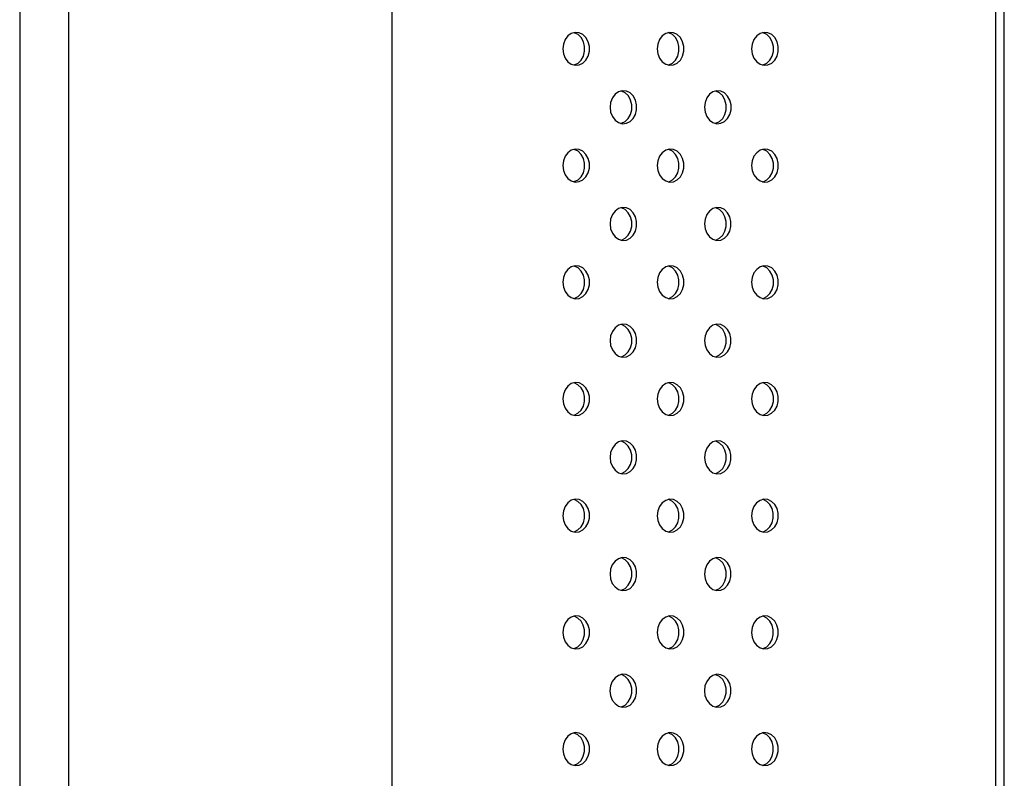
# Model space of a CAD drawing. Units: inches. Extents: x 20285.5 to 20303.1, y 6490.2 to 6502.3.
# Drawn here: x 20299 to 20299.3, y 6496.1 to 6496.3 of the extents above; entities that cross this region are included whole.
import ezdxf

# ---------------------------------------------------------------- set-up
doc = ezdxf.new("R2010")
doc.units = ezdxf.units.IN
doc.header["$MEASUREMENT"] = 0
doc.layers.get('0').update_dxf_attribs({"true_color": 0xc2ced6})

msp = doc.modelspace()

# ---------------------------------------------------------------- linework, layer by layer
at = {"color": 7, "linetype": 'Continuous', "lineweight": 25}
for p, q in [((20299.04085761404, 6496.464986765042), (20299.04077386458, 6495.444986771299)), ((20299.05261331893, 6496.464984597073), (20299.05252956947, 6495.444984603329)), ((20299.13100421808, 6495.444982398114), (20299.13108796754, 6496.464982391861)), ((20299.27933853914, 6495.444980256771), (20299.2794222886, 6496.464980250514)), ((20299.27727762959, 6495.446980125302), (20299.27736105062, 6496.462980119069))]:
    msp.add_line(p, q, dxfattribs=at)
at = {"color": 7, "linetype": 'Continuous', "lineweight": 25, "flags": 128}
for points in [[(20299.17242199406, 6496.290704571378), (20299.17256566667, 6496.289525546645), (20299.17298411219, 6496.288451275357), (20299.17364014987, 6496.287577211229), (20299.17447548792, 6496.286981018691), (20299.17541590286, 6496.286715672073), (20299.17637783472, 6496.286804748581), (20299.1772758116, 6496.287240333377), (20299.17803004434, 6496.287983722845), (20299.17857351605, 6496.288968863564), (20299.17885793687, 6496.290108221458), (20299.17885803477, 6496.291300559582), (20299.17857380105, 6496.292439933453), (20299.17803049112, 6496.293425104714), (20299.17727638046, 6496.294168536564), (20299.17637847511, 6496.29460417183), (20299.17541655789, 6496.294693302401), (20299.17447609937, 6496.294428008636), (20299.17364066343, 6496.293831863049), (20299.17298448221, 6496.292957835793), (20299.17256586028, 6496.291883588028), (20299.17242199406, 6496.290704571378)], [(20299.17506955139, 6496.286771125297), (20299.17520226422, 6496.286804965375), (20299.17610024111, 6496.287240550175), (20299.17685447386, 6496.287983939643), (20299.17739794556, 6496.288969080359), (20299.17768236638, 6496.290108438256), (20299.17768246428, 6496.291300776376), (20299.17739823056, 6496.292440150251), (20299.17685492063, 6496.293425321512), (20299.17610080997, 6496.294168753362), (20299.17520290461, 6496.294604388628), (20299.17507100219, 6496.294638052381)], [(20299.19530445021, 6496.290703928358), (20299.19544812283, 6496.289524903628), (20299.19586656834, 6496.288450632337), (20299.19652260603, 6496.287576568209), (20299.19735794408, 6496.286980375671), (20299.19829835902, 6496.286715029053), (20299.19926029087, 6496.286804105561), (20299.20015826776, 6496.287239690357), (20299.2009125005, 6496.287983079825), (20299.2014559722, 6496.288968220544), (20299.20174039303, 6496.290107578438), (20299.20174049092, 6496.291299916562), (20299.2014562572, 6496.292439290437), (20299.20091294728, 6496.293424461694), (20299.20015883662, 6496.294167893548), (20299.19926093126, 6496.29460352881), (20299.19829901405, 6496.294692659381), (20299.19735855553, 6496.294427365616), (20299.19652311959, 6496.293831220029), (20299.19586693836, 6496.292957192776), (20299.19544831644, 6496.291882945008), (20299.19530445021, 6496.290703928358)], [(20299.19795200755, 6496.28677048228), (20299.19808472038, 6496.286804322359), (20299.19898269727, 6496.287239907155), (20299.19973693001, 6496.287983296623), (20299.20028040172, 6496.288968437339), (20299.20056482253, 6496.290107795236), (20299.20056492044, 6496.291300133356), (20299.20028068672, 6496.292439507231), (20299.19973737679, 6496.293424678492), (20299.19898326613, 6496.294168110342), (20299.19808536077, 6496.294603745608), (20299.19795345836, 6496.294637409357)], [(20299.21818690637, 6496.290703285338), (20299.21833057898, 6496.289524260608), (20299.2187490245, 6496.288449989317), (20299.21940506219, 6496.287575925189), (20299.22024040024, 6496.286979732651), (20299.22118081518, 6496.286714386033), (20299.22214274703, 6496.286803462541), (20299.22304072392, 6496.28723904734), (20299.22379495666, 6496.287982436805), (20299.22433842836, 6496.288967577524), (20299.22462284918, 6496.290106935417), (20299.22462294708, 6496.291299273542), (20299.22433871336, 6496.292438647417), (20299.22379540344, 6496.293423818674), (20299.22304129277, 6496.294167250528), (20299.22214338742, 6496.29460288579), (20299.2211814702, 6496.294692016361), (20299.22024101169, 6496.294426722596), (20299.21940557575, 6496.293830577009), (20299.21874939452, 6496.292956549756), (20299.2183307726, 6496.291882301988), (20299.21818690637, 6496.290703285338)], [(20299.22083446371, 6496.28676983926), (20299.22096717654, 6496.286803679339), (20299.22186515343, 6496.287239264135), (20299.22261938617, 6496.287982653603), (20299.22316285787, 6496.288967794322), (20299.22344727869, 6496.290107152216), (20299.2234473766, 6496.291299490336), (20299.22316314288, 6496.292438864211), (20299.22261983295, 6496.293424035472), (20299.22186572229, 6496.294167467322), (20299.22096781693, 6496.294603102588), (20299.22083591452, 6496.294636766341)], [(20299.18386206096, 6496.276562114332), (20299.18400573358, 6496.275383089598), (20299.18442417909, 6496.274308818311), (20299.18508021678, 6496.273434754179), (20299.18591555483, 6496.272838561645), (20299.18685596977, 6496.272573215027), (20299.18781790162, 6496.272662291534), (20299.18871587851, 6496.27309787633), (20299.18947011125, 6496.273841265798), (20299.19001358295, 6496.274826406518), (20299.19029800377, 6496.275965764411), (20299.19029810167, 6496.277158102532), (20299.19001386795, 6496.278297476407), (20299.18947055803, 6496.279282647667), (20299.18871644737, 6496.280026079517), (20299.18781854201, 6496.280461714783), (20299.18685662479, 6496.280550845355), (20299.18591616628, 6496.280285551589), (20299.18508073034, 6496.279689406003), (20299.18442454911, 6496.278815378746), (20299.18400592719, 6496.277741130982), (20299.18386206096, 6496.276562114332)], [(20299.18650961831, 6496.272628668254), (20299.18664233113, 6496.272662508329), (20299.18754030802, 6496.273098093128), (20299.18829454076, 6496.273841482596), (20299.18883801247, 6496.274826623312), (20299.18912243329, 6496.275965981209), (20299.18912253118, 6496.27715831933), (20299.18883829746, 6496.278297693205), (20299.18829498754, 6496.279282864461), (20299.18754087688, 6496.280026296316), (20299.18664297152, 6496.280461931581), (20299.18651106912, 6496.280495595331)], [(20299.20674451712, 6496.276561471312), (20299.20688818973, 6496.275382446582), (20299.20730663525, 6496.274308175291), (20299.20796267294, 6496.273434111163), (20299.20879801099, 6496.272837918625), (20299.20973842593, 6496.272572572007), (20299.21070035778, 6496.272661648514), (20299.21159833467, 6496.27309723331), (20299.21235256741, 6496.273840622778), (20299.21289603911, 6496.274825763498), (20299.21318045993, 6496.275965121391), (20299.21318055783, 6496.277157459515), (20299.21289632411, 6496.278296833387), (20299.21235301419, 6496.279282004647), (20299.21159890352, 6496.280025436501), (20299.21070099817, 6496.280461071763), (20299.20973908095, 6496.280550202335), (20299.20879862244, 6496.280284908569), (20299.20796318649, 6496.279688762983), (20299.20730700527, 6496.278814735726), (20299.20688838335, 6496.277740487962), (20299.20674451712, 6496.276561471312)], [(20299.20939207446, 6496.272628025234), (20299.20952478729, 6496.272661865309), (20299.21042276418, 6496.273097450108), (20299.21117699692, 6496.273840839576), (20299.21172046862, 6496.274825980292), (20299.21200488944, 6496.275965338189), (20299.21200498734, 6496.27715767631), (20299.21172075362, 6496.278297050185), (20299.2111774437, 6496.279282221445), (20299.21042333304, 6496.280025653296), (20299.20952542768, 6496.280461288561), (20299.20939352527, 6496.280494952311)], [(20299.17241967171, 6496.262420300302), (20299.17256334432, 6496.261241275572), (20299.17298178984, 6496.260167004284), (20299.17363782753, 6496.259292940153), (20299.17447316557, 6496.258696747618), (20299.17541358052, 6496.258431400996), (20299.17637551237, 6496.258520477508), (20299.17727348926, 6496.258956062304), (20299.178027722, 6496.259699451772), (20299.1785711937, 6496.260684592491), (20299.17885561452, 6496.261823950384), (20299.17885571242, 6496.263016288505), (20299.1785714787, 6496.26415566238), (20299.17802816878, 6496.265140833641), (20299.17727405811, 6496.265884265491), (20299.17637615276, 6496.266319900757), (20299.17541423554, 6496.266409031325), (20299.17447377703, 6496.266143737559), (20299.17363834109, 6496.265547591976), (20299.17298215986, 6496.264673564719), (20299.17256353794, 6496.263599316952), (20299.17241967171, 6496.262420300302)], [(20299.17506722903, 6496.25848685422), (20299.17519994188, 6496.258520694302), (20299.17609791877, 6496.258956279102), (20299.17685215151, 6496.259699668566), (20299.17739562321, 6496.260684809286), (20299.17768004403, 6496.261824167183), (20299.17768014193, 6496.263016505303), (20299.17739590821, 6496.264155879178), (20299.17685259829, 6496.265141050435), (20299.17609848763, 6496.265884482289), (20299.17520058227, 6496.266320117551), (20299.17506867984, 6496.266353781308)], [(20299.19530212787, 6496.262419657281), (20299.19544580048, 6496.261240632552), (20299.195864246, 6496.260166361264), (20299.19652028369, 6496.259292297133), (20299.19735562173, 6496.258696104598), (20299.19829603668, 6496.258430757976), (20299.19925796853, 6496.258519834488), (20299.20015594541, 6496.258955419284), (20299.20091017816, 6496.259698808752), (20299.20145364986, 6496.260683949471), (20299.20173807068, 6496.261823307364), (20299.20173816858, 6496.263015645485), (20299.20145393486, 6496.26415501936), (20299.20091062494, 6496.265140190621), (20299.20015651427, 6496.265883622471), (20299.19925860892, 6496.266319257737), (20299.1982966917, 6496.266408388308), (20299.19735623319, 6496.266143094543), (20299.19652079724, 6496.265546948956), (20299.19586461602, 6496.264672921699), (20299.19544599409, 6496.263598673935), (20299.19530212787, 6496.262419657281)], [(20299.19794968521, 6496.258486211207), (20299.19808239804, 6496.258520051282), (20299.19898037493, 6496.258955636082), (20299.19973460767, 6496.259699025546), (20299.20027807937, 6496.260684166265), (20299.20056250019, 6496.261823524163), (20299.20056259809, 6496.263015862283), (20299.20027836437, 6496.264155236158), (20299.19973505444, 6496.265140407415), (20299.19898094378, 6496.265883839269), (20299.19808303843, 6496.266319474535), (20299.19795113602, 6496.266353138284)], [(20299.21818458403, 6496.262419014265), (20299.21832825664, 6496.261239989532), (20299.21874670215, 6496.260165718244), (20299.21940273985, 6496.259291654116), (20299.22023807789, 6496.258695461578), (20299.22117849284, 6496.25843011496), (20299.22214042468, 6496.258519191468), (20299.22303840157, 6496.258954776264), (20299.22379263432, 6496.259698165732), (20299.22433610602, 6496.260683306451), (20299.22462052684, 6496.261822664344), (20299.22462062474, 6496.263015002465), (20299.22433639102, 6496.26415437634), (20299.22379308109, 6496.2651395476), (20299.22303897043, 6496.265882979451), (20299.22214106507, 6496.266318614717), (20299.22117914786, 6496.266407745288), (20299.22023868934, 6496.266142451523), (20299.2194032534, 6496.265546305936), (20299.21874707218, 6496.264672278679), (20299.21832845025, 6496.263598030915), (20299.21818458403, 6496.262419014265)], [(20299.22083214137, 6496.258485568187), (20299.2209648542, 6496.258519408262), (20299.22186283108, 6496.258954993062), (20299.22261706382, 6496.25969838253), (20299.22316053553, 6496.260683523245), (20299.22344495635, 6496.261822881143), (20299.22344505425, 6496.263015219263), (20299.22316082053, 6496.264154593138), (20299.2226175106, 6496.265139764399), (20299.22186339994, 6496.265883196249), (20299.22096549459, 6496.266318831515), (20299.22083359218, 6496.266352495264)], [(20299.18385973862, 6496.248277843255), (20299.18400341123, 6496.247098818525), (20299.18442185675, 6496.246024547238), (20299.18507789444, 6496.245150483106), (20299.18591323248, 6496.244554290572), (20299.18685364742, 6496.24428894395), (20299.18781557928, 6496.244378020458), (20299.18871355616, 6496.244813605257), (20299.1894677889, 6496.245556994725), (20299.19001126061, 6496.246542135441), (20299.19029568143, 6496.247681493338), (20299.19029577933, 6496.248873831459), (20299.19001154561, 6496.250013205334), (20299.18946823568, 6496.250998376594), (20299.18871412502, 6496.251741808444), (20299.18781621967, 6496.25217744371), (20299.18685430245, 6496.252266574278), (20299.18591384394, 6496.252001280513), (20299.18507840799, 6496.25140513493), (20299.18442222676, 6496.250531107673), (20299.18400360484, 6496.249456859905), (20299.18385973862, 6496.248277843255)], [(20299.18650729596, 6496.244344397177), (20299.18664000879, 6496.244378237256), (20299.18753798568, 6496.244813822055), (20299.18829221842, 6496.24555721152), (20299.18883569012, 6496.246542352239), (20299.18912011094, 6496.247681710132), (20299.18912020884, 6496.248874048257), (20299.18883597512, 6496.250013422132), (20299.18829266519, 6496.250998593388), (20299.18753855453, 6496.251742025242), (20299.18664064918, 6496.252177660504), (20299.18650874676, 6496.252211324258)], [(20299.20674219478, 6496.248277200235), (20299.20688586739, 6496.247098175505), (20299.2073043129, 6496.246023904218), (20299.2079603506, 6496.245149840086), (20299.20879568864, 6496.244553647552), (20299.20973610358, 6496.24428830093), (20299.21069803543, 6496.244377377441), (20299.21159601232, 6496.244812962237), (20299.21235024506, 6496.245556351705), (20299.21289371677, 6496.246541492425), (20299.21317813759, 6496.247680850318), (20299.21317823549, 6496.248873188439), (20299.21289400177, 6496.250012562314), (20299.21235069184, 6496.250997733574), (20299.21159658118, 6496.251741165424), (20299.21069867582, 6496.25217680069), (20299.20973675861, 6496.252265931258), (20299.20879630009, 6496.252000637496), (20299.20796086415, 6496.25140449191), (20299.20730468292, 6496.250530464653), (20299.206886061, 6496.249456216889), (20299.20674219478, 6496.248277200235)], [(20299.20938975211, 6496.244343754157), (20299.20952246495, 6496.244377594236), (20299.21042044183, 6496.244813179035), (20299.21117467458, 6496.2455565685), (20299.21171814628, 6496.246541709219), (20299.2120025671, 6496.247681067116), (20299.212002665, 6496.248873405237), (20299.21171843128, 6496.250012779112), (20299.21117512135, 6496.250997950368), (20299.21042101069, 6496.251741382222), (20299.20952310534, 6496.252177017484), (20299.20939120292, 6496.252210681238)], [(20299.17241734936, 6496.234136029228), (20299.17256102198, 6496.232957004499), (20299.17297946749, 6496.231882733211), (20299.17363550519, 6496.23100866908), (20299.17447084323, 6496.230412476545), (20299.17541125817, 6496.230147129923), (20299.17637319002, 6496.230236206431), (20299.17727116691, 6496.230671791231), (20299.17802539965, 6496.231415180695), (20299.17856887136, 6496.232400321414), (20299.17885329217, 6496.233539679311), (20299.17885339008, 6496.234732017432), (20299.17856915636, 6496.235871391307), (20299.17802584643, 6496.236856562564), (20299.17727173577, 6496.237599994418), (20299.17637383041, 6496.238035629684), (20299.17541191319, 6496.238124760252), (20299.17447145468, 6496.237859466486), (20299.17363601874, 6496.2372633209), (20299.17297983751, 6496.236389293646), (20299.17256121559, 6496.235315045878), (20299.17241734936, 6496.234136029228)], [(20299.17506490669, 6496.230202583147), (20299.17519761953, 6496.230236423229), (20299.17609559642, 6496.230672008025), (20299.17684982916, 6496.231415397493), (20299.17739330087, 6496.232400538212), (20299.17767772169, 6496.233539896106), (20299.17767781959, 6496.23473223423), (20299.17739358587, 6496.235871608105), (20299.17685027594, 6496.236856779362), (20299.17609616528, 6496.237600211216), (20299.17519825992, 6496.238035846478), (20299.1750663575, 6496.238069510235)], [(20299.19529980552, 6496.234135386208), (20299.19544347814, 6496.232956361479), (20299.19586192365, 6496.231882090191), (20299.19651796134, 6496.231008026059), (20299.19735329939, 6496.230411833525), (20299.19829371433, 6496.230146486903), (20299.19925564618, 6496.230235563411), (20299.20015362307, 6496.230671148211), (20299.20090785581, 6496.231414537679), (20299.20145132751, 6496.232399678394), (20299.20173574833, 6496.233539036291), (20299.20173584624, 6496.234731374412), (20299.20145161252, 6496.235870748287), (20299.20090830259, 6496.236855919547), (20299.20015419193, 6496.237599351398), (20299.19925628657, 6496.238034986663), (20299.19829436935, 6496.238124117232), (20299.19735391084, 6496.237858823466), (20299.1965184749, 6496.23726267788), (20299.19586229367, 6496.236388650626), (20299.19544367175, 6496.235314402858), (20299.19529980552, 6496.234135386208)], [(20299.19794736286, 6496.23020194013), (20299.19808007569, 6496.230235780209), (20299.19897805258, 6496.230671365009), (20299.19973228532, 6496.231414754473), (20299.20027575703, 6496.232399895192), (20299.20056017785, 6496.233539253086), (20299.20056027575, 6496.23473159121), (20299.20027604203, 6496.235870965085), (20299.1997327321, 6496.236856136342), (20299.19897862144, 6496.237599568196), (20299.19808071608, 6496.238035203458), (20299.19794881367, 6496.238068867211)], [(20299.21818226168, 6496.234134743188), (20299.2183259343, 6496.232955718458), (20299.21874437981, 6496.231881447171), (20299.2194004175, 6496.231007383039), (20299.22023575555, 6496.230411190505), (20299.22117617049, 6496.230145843883), (20299.22213810234, 6496.230234920391), (20299.22303607923, 6496.230670505191), (20299.22379031197, 6496.231413894659), (20299.22433378367, 6496.232399035374), (20299.22461820449, 6496.233538393271), (20299.22461830239, 6496.234730731392), (20299.22433406867, 6496.235870105267), (20299.22379075874, 6496.236855276527), (20299.22303664808, 6496.237598708378), (20299.22213874273, 6496.238034343643), (20299.22117682551, 6496.238123474212), (20299.220236367, 6496.237858180446), (20299.21940093106, 6496.237262034863), (20299.21874474983, 6496.236388007606), (20299.21832612791, 6496.235313759838), (20299.21818226168, 6496.234134743188)], [(20299.22082981902, 6496.23020129711), (20299.22096253185, 6496.230235137189), (20299.22186050874, 6496.230670721989), (20299.22261474148, 6496.231414111453), (20299.22315821318, 6496.232399252172), (20299.223442634, 6496.233538610069), (20299.2234427319, 6496.23473094819), (20299.22315849818, 6496.235870322065), (20299.22261518826, 6496.236855493322), (20299.2218610776, 6496.237598925176), (20299.22096317224, 6496.238034560438), (20299.22083126982, 6496.238068224191)], [(20299.18385741627, 6496.219993572182), (20299.18400108888, 6496.218814547452), (20299.1844195344, 6496.217740276161), (20299.18507557209, 6496.216866212033), (20299.18591091014, 6496.216270019495), (20299.18685132508, 6496.216004672877), (20299.18781325693, 6496.216093749385), (20299.18871123382, 6496.216529334184), (20299.18946546656, 6496.217272723648), (20299.19000893826, 6496.218257864368), (20299.19029335908, 6496.219397222265), (20299.19029345698, 6496.220589560386), (20299.19000922326, 6496.221728934261), (20299.18946591334, 6496.222714105517), (20299.18871180268, 6496.223457537371), (20299.18781389732, 6496.223893172633), (20299.1868519801, 6496.223982303205), (20299.18591152159, 6496.223717009439), (20299.18507608564, 6496.223120863853), (20299.18441990442, 6496.2222468366), (20299.1840012825, 6496.221172588832), (20299.18385741627, 6496.219993572182)], [(20299.18650497362, 6496.216060126108), (20299.18663768644, 6496.216093966183), (20299.18753566333, 6496.216529550979), (20299.18828989607, 6496.217272940446), (20299.18883336777, 6496.218258081166), (20299.1891177886, 6496.219397439059), (20299.18911788649, 6496.220589777184), (20299.18883365277, 6496.221729151055), (20299.18829034285, 6496.222714322315), (20299.18753623218, 6496.223457754169), (20299.18663832683, 6496.223893389431), (20299.18650642442, 6496.223927053181)], [(20299.20673987243, 6496.219992929162), (20299.20688354504, 6496.218813904432), (20299.20730199056, 6496.217739633144), (20299.20795802825, 6496.216865569013), (20299.2087933663, 6496.216269376479), (20299.20973378124, 6496.216004029857), (20299.21069571309, 6496.216093106364), (20299.21159368998, 6496.216528691164), (20299.21234792272, 6496.217272080628), (20299.21289139442, 6496.218257221348), (20299.21317581524, 6496.219396579245), (20299.21317591314, 6496.220588917366), (20299.21289167942, 6496.221728291241), (20299.21234836949, 6496.222713462497), (20299.21159425883, 6496.223456894351), (20299.21069635348, 6496.223892529617), (20299.20973443626, 6496.223981660185), (20299.20879397774, 6496.223716366419), (20299.2079585418, 6496.223120220833), (20299.20730236058, 6496.22224619358), (20299.20688373866, 6496.221171945812), (20299.20673987243, 6496.219992929162)], [(20299.20938742977, 6496.216059483084), (20299.2095201426, 6496.216093323163), (20299.21041811949, 6496.216528907958), (20299.21117235223, 6496.217272297426), (20299.21171582393, 6496.218257438146), (20299.21200024475, 6496.219396796039), (20299.21200034265, 6496.220589134164), (20299.21171610893, 6496.221728508039), (20299.211172799, 6496.222713679295), (20299.21041868834, 6496.223457111149), (20299.20952078299, 6496.223892746411), (20299.20938888057, 6496.223926410164)], [(20299.17241502702, 6496.205851758155), (20299.17255869963, 6496.204672733425), (20299.17297714515, 6496.203598462134), (20299.17363318284, 6496.202724398006), (20299.17446852089, 6496.202128205468), (20299.17540893583, 6496.20186285885), (20299.17637086768, 6496.201951935358), (20299.17726884457, 6496.202387520158), (20299.17802307731, 6496.203130909622), (20299.17856654901, 6496.204116050341), (20299.17885096983, 6496.205255408235), (20299.17885106773, 6496.206447746359), (20299.17856683401, 6496.207587120234), (20299.17802352408, 6496.208572291491), (20299.17726941342, 6496.209315723345), (20299.17637150807, 6496.209751358607), (20299.17540959085, 6496.209840489179), (20299.17446913234, 6496.209575195413), (20299.17363369639, 6496.208979049827), (20299.17297751517, 6496.208105022573), (20299.17255889325, 6496.207030774805), (20299.17241502702, 6496.205851758155)], [(20299.17506258436, 6496.201918312077), (20299.17519529719, 6496.201952152156), (20299.17609327408, 6496.202387736952), (20299.17684750682, 6496.20313112642), (20299.17739097852, 6496.204116267139), (20299.17767539934, 6496.205255625033), (20299.17767549724, 6496.206447963154), (20299.17739126352, 6496.207587337029), (20299.1768479536, 6496.208572508289), (20299.17609384293, 6496.209315940139), (20299.17519593758, 6496.209751575405), (20299.17506403516, 6496.209785239154)], [(20299.19529748318, 6496.205851115135), (20299.19544115579, 6496.204672090405), (20299.19585960131, 6496.203597819114), (20299.196515639, 6496.202723754986), (20299.19735097704, 6496.202127562448), (20299.19829139199, 6496.20186221583), (20299.19925332384, 6496.201951292338), (20299.20015130072, 6496.202386877138), (20299.20090553347, 6496.203130266602), (20299.20144900517, 6496.204115407321), (20299.20173342599, 6496.205254765218), (20299.20173352389, 6496.206447103339), (20299.20144929017, 6496.207586477214), (20299.20090598024, 6496.208571648471), (20299.20015186958, 6496.209315080325), (20299.19925396423, 6496.209750715587), (20299.19829204701, 6496.209839846159), (20299.19735158849, 6496.209574552393), (20299.19651615255, 6496.208978406807), (20299.19585997133, 6496.208104379553), (20299.19544134941, 6496.207030131785), (20299.19529748318, 6496.205851115135)], [(20299.19794504053, 6496.201917669061), (20299.19807775335, 6496.201951509136), (20299.19897573024, 6496.202387093932), (20299.19972996298, 6496.2031304834), (20299.20027343468, 6496.204115624119), (20299.2005578555, 6496.205254982013), (20299.2005579534, 6496.206447320137), (20299.20027371968, 6496.207586694009), (20299.19973040975, 6496.208571865269), (20299.19897629909, 6496.209315297119), (20299.19807839374, 6496.209750932385), (20299.19794649134, 6496.209784596134)], [(20299.21817993933, 6496.205850472115), (20299.21832361195, 6496.204671447385), (20299.21874205746, 6496.203597176094), (20299.21939809516, 6496.202723111966), (20299.2202334332, 6496.202126919432), (20299.22117384815, 6496.20186157281), (20299.22213577999, 6496.201950649318), (20299.22303375688, 6496.202386234118), (20299.22378798962, 6496.203129623582), (20299.22433146133, 6496.204114764301), (20299.22461588215, 6496.205254122198), (20299.22461598005, 6496.206446460319), (20299.22433174633, 6496.207585834194), (20299.2237884364, 6496.208571005451), (20299.22303432574, 6496.209314437305), (20299.22213642038, 6496.209750072567), (20299.22117450317, 6496.209839203138), (20299.22023404465, 6496.209573909373), (20299.21939860871, 6496.208977763787), (20299.21874242749, 6496.208103736533), (20299.21832380556, 6496.207029488765), (20299.21817993933, 6496.205850472115)], [(20299.22082749668, 6496.201917026041), (20299.22096020951, 6496.201950866116), (20299.2218581864, 6496.202386450912), (20299.22261241913, 6496.20312984038), (20299.22315589084, 6496.204114981099), (20299.22344031166, 6496.205254338993), (20299.22344040956, 6496.206446677117), (20299.22315617584, 6496.207586050992), (20299.22261286591, 6496.208571222249), (20299.22185875525, 6496.209314654103), (20299.2209608499, 6496.209750289365), (20299.22082894749, 6496.209783953114)], [(20299.18385509392, 6496.191709301109), (20299.18399876654, 6496.190530276379), (20299.18441721205, 6496.189456005088), (20299.18507324975, 6496.18858194096), (20299.18590858779, 6496.187985748422), (20299.18684900274, 6496.187720401804), (20299.18781093459, 6496.187809478311), (20299.18870891147, 6496.188245063111), (20299.18946314422, 6496.188988452575), (20299.19000661592, 6496.189973593295), (20299.19029103674, 6496.191112951188), (20299.19029113464, 6496.192305289313), (20299.19000690092, 6496.193444663188), (20299.18946359099, 6496.194429834444), (20299.18870948033, 6496.195173266298), (20299.18781157498, 6496.19560890156), (20299.18684965776, 6496.195698032132), (20299.18590919924, 6496.195432738366), (20299.1850737633, 6496.19483659278), (20299.18441758208, 6496.193962565527), (20299.18399896015, 6496.192888317759), (20299.18385509392, 6496.191709301109)], [(20299.18650265125, 6496.187775855027), (20299.1866353641, 6496.18780969511), (20299.18753334098, 6496.188245279905), (20299.18828757372, 6496.188988669373), (20299.18883104543, 6496.189973810093), (20299.18911546625, 6496.191113167986), (20299.18911556415, 6496.192305506107), (20299.18883133043, 6496.193444879982), (20299.1882880205, 6496.194430051242), (20299.18753390984, 6496.195173483093), (20299.18663600448, 6496.195609118358), (20299.18650410205, 6496.195642782115)], [(20299.20673755008, 6496.191708658089), (20299.2068812227, 6496.190529633359), (20299.20729966821, 6496.189455362068), (20299.2079557059, 6496.18858129794), (20299.20879104395, 6496.187985105402), (20299.20973145889, 6496.187719758784), (20299.21069339074, 6496.187808835291), (20299.21159136763, 6496.188244420091), (20299.21234560037, 6496.188987809555), (20299.21288907207, 6496.189972950275), (20299.2131734929, 6496.191112308168), (20299.21317359079, 6496.192304646293), (20299.21288935707, 6496.193444020168), (20299.21234604715, 6496.194429191424), (20299.21159193649, 6496.195172623278), (20299.21069403113, 6496.19560825854), (20299.20973211392, 6496.195697389112), (20299.2087916554, 6496.195432095346), (20299.20795621946, 6496.19483594976), (20299.20730003823, 6496.193961922507), (20299.20688141631, 6496.192887674739), (20299.20673755008, 6496.191708658089)], [(20299.20938510741, 6496.187775212007), (20299.20951782025, 6496.18780905209), (20299.21041579714, 6496.188244636885), (20299.21117002988, 6496.188988026353), (20299.21171350159, 6496.189973167073), (20299.21199792241, 6496.191112524966), (20299.21199802031, 6496.192304863087), (20299.21171378659, 6496.193444236962), (20299.21117047666, 6496.194429408222), (20299.210416366, 6496.195172840073), (20299.20951846064, 6496.195608475338), (20299.20938655822, 6496.195642139091)], [(20299.17241270467, 6496.177567487082), (20299.17255637729, 6496.176388462352), (20299.1729748228, 6496.175314191061), (20299.1736308605, 6496.174440126933), (20299.17446619854, 6496.173843934395), (20299.17540661349, 6496.173578587777), (20299.17636854533, 6496.173667664285), (20299.17726652222, 6496.174103249081), (20299.17802075496, 6496.174846638549), (20299.17856422667, 6496.175831779268), (20299.17884864749, 6496.176971137162), (20299.17884874539, 6496.178163475286), (20299.17856451167, 6496.179302849157), (20299.17802120174, 6496.180288020418), (20299.17726709108, 6496.181031452268), (20299.17636918572, 6496.181467087534), (20299.1754072685, 6496.181556218105), (20299.17446680999, 6496.18129092434), (20299.17363137405, 6496.180694778754), (20299.17297519283, 6496.179820751497), (20299.1725565709, 6496.178746503732), (20299.17241270467, 6496.177567487082)], [(20299.17506026201, 6496.173634041004), (20299.17519297485, 6496.173667881079), (20299.17609095173, 6496.174103465879), (20299.17684518447, 6496.174846855347), (20299.17738865618, 6496.175831996063), (20299.177673077, 6496.17697135396), (20299.1776731749, 6496.17816369208), (20299.17738894118, 6496.179303065956), (20299.17684563125, 6496.180288237216), (20299.17609152059, 6496.181031669066), (20299.17519361523, 6496.181467304332), (20299.17506171282, 6496.181500968081)], [(20299.19529516083, 6496.177566844062), (20299.19543883345, 6496.176387819332), (20299.19585727896, 6496.175313548041), (20299.19651331665, 6496.174439483913), (20299.1973486547, 6496.173843291375), (20299.19828906964, 6496.173577944757), (20299.19925100149, 6496.173667021265), (20299.20014897838, 6496.174102606061), (20299.20090321112, 6496.174845995529), (20299.20144668282, 6496.175831136248), (20299.20173110364, 6496.176970494142), (20299.20173120154, 6496.178162832266), (20299.20144696782, 6496.179302206141), (20299.2009036579, 6496.180287377398), (20299.20014954724, 6496.181030809252), (20299.19925164188, 6496.181466444514), (20299.19828972466, 6496.181555575085), (20299.19734926615, 6496.18129028132), (20299.19651383021, 6496.180694135734), (20299.19585764898, 6496.17982010848), (20299.19543902706, 6496.178745860712), (20299.19529516083, 6496.177566844062)], [(20299.19794271816, 6496.173633397981), (20299.198075431, 6496.173667238063), (20299.19897340789, 6496.174102822859), (20299.19972764063, 6496.174846212327), (20299.20027111234, 6496.175831353043), (20299.20055553316, 6496.17697071094), (20299.20055563105, 6496.17816304906), (20299.20027139733, 6496.179302422936), (20299.19972808741, 6496.180287594196), (20299.19897397675, 6496.181031026046), (20299.19807607139, 6496.181466661312), (20299.19794416897, 6496.181500325065)], [(20299.21817761699, 6496.177566201042), (20299.21832128961, 6496.176387176312), (20299.21873973512, 6496.175312905021), (20299.21939577281, 6496.174438840893), (20299.22023111086, 6496.173842648355), (20299.2211715258, 6496.173577301737), (20299.22213345765, 6496.173666378245), (20299.22303143454, 6496.174101963044), (20299.22378566728, 6496.174845352509), (20299.22432913898, 6496.175830493228), (20299.2246135598, 6496.176969851122), (20299.2246136577, 6496.178162189246), (20299.22432942398, 6496.179301563121), (20299.22378611406, 6496.180286734378), (20299.22303200339, 6496.181030166232), (20299.22213409804, 6496.181465801494), (20299.22117218082, 6496.181554932065), (20299.22023172231, 6496.1812896383), (20299.21939628636, 6496.180693492714), (20299.21874010514, 6496.17981946546), (20299.21832148321, 6496.178745217692), (20299.21817761699, 6496.177566201042)], [(20299.22082517432, 6496.173632754961), (20299.22095788716, 6496.173666595043), (20299.22185586405, 6496.174102179839), (20299.22261009679, 6496.174845569307), (20299.22315356849, 6496.175830710026), (20299.22343798931, 6496.17697006792), (20299.22343808721, 6496.17816240604), (20299.22315385349, 6496.179301779915), (20299.22261054357, 6496.180286951176), (20299.22185643291, 6496.181030383026), (20299.22095852755, 6496.181466018292), (20299.22082662513, 6496.181499682045)], [(20299.18385277158, 6496.163425030036), (20299.18399644419, 6496.162246005302), (20299.18441488971, 6496.161171734015), (20299.1850709274, 6496.160297669883), (20299.18590626544, 6496.159701477349), (20299.18684668039, 6496.159436130731), (20299.18780861224, 6496.159525207238), (20299.18870658913, 6496.159960792034), (20299.18946082187, 6496.160704181502), (20299.19000429357, 6496.161689322222), (20299.19028871439, 6496.162828680115), (20299.19028881229, 6496.164021018236), (20299.19000457857, 6496.165160392111), (20299.18946126864, 6496.166145563371), (20299.18870715798, 6496.166888995222), (20299.18780925263, 6496.167324630487), (20299.18684733541, 6496.167413761059), (20299.1859068769, 6496.167148467293), (20299.18507144096, 6496.166552321707), (20299.18441525973, 6496.16567829445), (20299.18399663781, 6496.164604046686), (20299.18385277158, 6496.163425030036)], [(20299.18650032892, 6496.159491583958), (20299.18663304175, 6496.159525424033), (20299.18753101864, 6496.159961008832), (20299.18828525138, 6496.1607043983), (20299.18882872308, 6496.161689539016), (20299.1891131439, 6496.162828896913), (20299.1891132418, 6496.164021235034), (20299.18882900808, 6496.165160608909), (20299.18828569816, 6496.166145780166), (20299.1875315875, 6496.16688921202), (20299.18663368214, 6496.167324847285), (20299.18650177972, 6496.167358511035)], [(20299.20673522774, 6496.163424387016), (20299.20687890035, 6496.162245362286), (20299.20729734587, 6496.161171090995), (20299.20795338356, 6496.160297026867), (20299.2087887216, 6496.159700834329), (20299.20972913655, 6496.159435487711), (20299.2106910684, 6496.159524564218), (20299.21158904529, 6496.159960149014), (20299.21234327802, 6496.160703538482), (20299.21288674973, 6496.161688679202), (20299.21317117055, 6496.162828037095), (20299.21317126845, 6496.164020375219), (20299.21288703473, 6496.165159749091), (20299.2123437248, 6496.166144920351), (20299.21158961414, 6496.166888352202), (20299.21069170879, 6496.167323987467), (20299.20972979157, 6496.167413118039), (20299.20878933306, 6496.167147824273), (20299.20795389711, 6496.166551678687), (20299.20729771589, 6496.16567765143), (20299.20687909396, 6496.164603403666), (20299.20673522774, 6496.163424387016)], [(20299.20938278506, 6496.159490940934), (20299.20951549791, 6496.159524781013), (20299.2104134748, 6496.159960365812), (20299.21116770754, 6496.16070375528), (20299.21171117924, 6496.161688895996), (20299.21199560006, 6496.162828253893), (20299.21199569796, 6496.164020592014), (20299.21171146424, 6496.165159965889), (20299.21116815431, 6496.166145137149), (20299.21041404365, 6496.166888569), (20299.2095161383, 6496.167324204265), (20299.20938423587, 6496.167357868018)], [(20299.17241038233, 6496.149283216006), (20299.17255405494, 6496.148104191276), (20299.17297250046, 6496.147029919988), (20299.17362853815, 6496.146155855857), (20299.17446387619, 6496.145559663322), (20299.17540429114, 6496.145294316701), (20299.17636622299, 6496.145383393212), (20299.17726419988, 6496.145818978008), (20299.17801843262, 6496.146562367476), (20299.17856190432, 6496.147547508192), (20299.17884632514, 6496.148686866089), (20299.17884642304, 6496.149879204209), (20299.17856218932, 6496.151018578084), (20299.17801887939, 6496.152003749345), (20299.17726476873, 6496.152747181195), (20299.17636686338, 6496.153182816461), (20299.17540494616, 6496.153271947029), (20299.17446448765, 6496.153006653263), (20299.1736290517, 6496.152410507681), (20299.17297287048, 6496.151536480424), (20299.17255424855, 6496.150462232656), (20299.17241038233, 6496.149283216006)], [(20299.17505793965, 6496.145349769928), (20299.1751906525, 6496.145383610006), (20299.17608862939, 6496.145819194806), (20299.17684286213, 6496.14656258427), (20299.17738633383, 6496.14754772499), (20299.17767075465, 6496.148687082887), (20299.17767085255, 6496.149879421007), (20299.17738661883, 6496.151018794882), (20299.17684330891, 6496.152003966139), (20299.17608919824, 6496.152747397993), (20299.17519129289, 6496.153183033255), (20299.17505939046, 6496.153216697012)], [(20299.19529283849, 6496.149282572986), (20299.1954365111, 6496.148103548256), (20299.19585495662, 6496.147029276968), (20299.19651099431, 6496.146155212837), (20299.19734633235, 6496.145559020302), (20299.19828674729, 6496.14529367368), (20299.19924867915, 6496.145382750192), (20299.20014665604, 6496.145818334988), (20299.20090088877, 6496.146561724456), (20299.20144436048, 6496.147546865175), (20299.2017287813, 6496.148686223069), (20299.2017288792, 6496.149878561189), (20299.20144464548, 6496.151017935064), (20299.20090133555, 6496.152003106325), (20299.20014722489, 6496.152746538175), (20299.19924931954, 6496.153182173441), (20299.19828740232, 6496.153271304012), (20299.19734694381, 6496.153006010247), (20299.19651150786, 6496.152409864661), (20299.19585532663, 6496.151535837404), (20299.19543670471, 6496.150461589639), (20299.19529283849, 6496.149282572986)], [(20299.19794039583, 6496.145349126911), (20299.19807310866, 6496.145382966986), (20299.19897108555, 6496.145818551786), (20299.19972531829, 6496.14656194125), (20299.20026878999, 6496.14754708197), (20299.20055321081, 6496.148686439867), (20299.20055330871, 6496.149878777987), (20299.20026907499, 6496.151018151862), (20299.19972576506, 6496.152003323119), (20299.1989716544, 6496.152746754973), (20299.19807374905, 6496.153182390239), (20299.19794184664, 6496.153216053988)], [(20299.21817529465, 6496.149281929969), (20299.21831896726, 6496.148102905236), (20299.21873741277, 6496.147028633948), (20299.21939345046, 6496.14615456982), (20299.22022878851, 6496.145558377282), (20299.22116920345, 6496.145293030664), (20299.2221311353, 6496.145382107172), (20299.22302911219, 6496.145817691968), (20299.22378334493, 6496.146561081436), (20299.22432681663, 6496.147546222155), (20299.22461123746, 6496.148685580049), (20299.22461133536, 6496.149877918169), (20299.22432710164, 6496.151017292044), (20299.22378379171, 6496.152002463305), (20299.22302968105, 6496.152745895155), (20299.22213177569, 6496.153181530421), (20299.22116985848, 6496.153270660992), (20299.22022939996, 6496.153005367227), (20299.21939396402, 6496.15240922164), (20299.21873778279, 6496.151535194384), (20299.21831916087, 6496.150460946619), (20299.21817529465, 6496.149281929969)], [(20299.22082285198, 6496.145348483888), (20299.22095556482, 6496.145382323966), (20299.2218535417, 6496.145817908766), (20299.22260777445, 6496.146561298234), (20299.22315124615, 6496.14754643895), (20299.22343566697, 6496.148685796847), (20299.22343576487, 6496.149878134967), (20299.22315153115, 6496.151017508842), (20299.22260822122, 6496.152002680103), (20299.22185411056, 6496.152746111953), (20299.2209562052, 6496.153181747219), (20299.22082430279, 6496.153215410968)], [(20299.18385044923, 6496.135140758959), (20299.18399412185, 6496.133961734229), (20299.18441256736, 6496.132887462942), (20299.18506860506, 6496.13201339881), (20299.1859039431, 6496.131417206276), (20299.18684435804, 6496.131151859654), (20299.18780628989, 6496.131240936162), (20299.18870426678, 6496.131676520961), (20299.18945849952, 6496.132419910429), (20299.19000197123, 6496.133405051145), (20299.19028639205, 6496.134544409042), (20299.19028648995, 6496.135736747163), (20299.19000225623, 6496.136876121038), (20299.1894589463, 6496.137861292298), (20299.18870483564, 6496.138604724149), (20299.18780693028, 6496.139040359414), (20299.18684501307, 6496.139129489982), (20299.18590455455, 6496.138864196217), (20299.18506911861, 6496.138268050634), (20299.18441293739, 6496.137394023377), (20299.18399431546, 6496.136319775609), (20299.18385044923, 6496.135140758959)], [(20299.18649800657, 6496.131207312881), (20299.1866307194, 6496.13124115296), (20299.18752869629, 6496.131676737759), (20299.18828292903, 6496.132420127224), (20299.18882640074, 6496.133405267943), (20299.18911082156, 6496.134544625836), (20299.18911091946, 6496.135736963961), (20299.18882668574, 6496.136876337836), (20299.18828337581, 6496.137861509093), (20299.18752926515, 6496.138604940947), (20299.1866313598, 6496.139040576209), (20299.18649945737, 6496.139074239962)], [(20299.20673290539, 6496.135140115939), (20299.20687657801, 6496.133961091209), (20299.20729502352, 6496.132886819922), (20299.20795106121, 6496.13201275579), (20299.20878639926, 6496.131416563256), (20299.2097268142, 6496.131151216634), (20299.21068874605, 6496.131240293145), (20299.21158672294, 6496.131675877941), (20299.21234095568, 6496.132419267409), (20299.21288442738, 6496.133404408129), (20299.2131688482, 6496.134543766022), (20299.21316894611, 6496.135736104143), (20299.21288471239, 6496.136875478018), (20299.21234140246, 6496.137860649278), (20299.2115872918, 6496.138604081129), (20299.21068938644, 6496.139039716394), (20299.20972746922, 6496.139128846962), (20299.20878701071, 6496.1388635532), (20299.20795157476, 6496.138267407614), (20299.20729539354, 6496.137393380357), (20299.20687677162, 6496.136319132593), (20299.20673290539, 6496.135140115939)], [(20299.20938046272, 6496.131206669861), (20299.20951317556, 6496.13124050994), (20299.21041115245, 6496.131676094739), (20299.21116538519, 6496.132419484204), (20299.2117088569, 6496.133404624923), (20299.21199327772, 6496.13454398282), (20299.21199337561, 6496.135736320941), (20299.21170914189, 6496.136875694816), (20299.21116583197, 6496.137860866073), (20299.21041172131, 6496.138604297927), (20299.20951381595, 6496.139039933189), (20299.20938191353, 6496.139073596945)], [(20299.17240805998, 6496.120998944933), (20299.1725517326, 6496.119819920203), (20299.17297017811, 6496.118745648911), (20299.1736262158, 6496.117871584784), (20299.17446155385, 6496.117275392249), (20299.17540196879, 6496.117010045627), (20299.17636390064, 6496.117099122135), (20299.17726187753, 6496.117534706935), (20299.17801611027, 6496.118278096399), (20299.17855958197, 6496.119263237119), (20299.1788440028, 6496.120402595016), (20299.17884410069, 6496.121594933136), (20299.17855986697, 6496.122734307011), (20299.17801655705, 6496.123719478268), (20299.17726244639, 6496.124462910122), (20299.17636454103, 6496.124898545384), (20299.17540262382, 6496.124987675956), (20299.1744621653, 6496.12472238219), (20299.17362672936, 6496.124126236604), (20299.17297054813, 6496.123252209351), (20299.17255192621, 6496.122177961583), (20299.17240805998, 6496.120998944933)], [(20299.17505561733, 6496.117065498855), (20299.17518833015, 6496.117099338933), (20299.17608630704, 6496.117534923729), (20299.17684053978, 6496.118278313197), (20299.17738401149, 6496.119263453917), (20299.1776684323, 6496.12040281181), (20299.17766853021, 6496.121595149934), (20299.17738429649, 6496.122734523809), (20299.17684098656, 6496.123719695066), (20299.1760868759, 6496.12446312692), (20299.17518897054, 6496.124898762182), (20299.17505706813, 6496.124932425932)], [(20299.19529051614, 6496.120998301913), (20299.19543418875, 6496.119819277183), (20299.19585263427, 6496.118745005895), (20299.19650867196, 6496.117870941764), (20299.19734401001, 6496.117274749229), (20299.19828442495, 6496.117009402607), (20299.1992463568, 6496.117098479115), (20299.20014433369, 6496.117534063915), (20299.20089856643, 6496.118277453383), (20299.20144203813, 6496.119262594098), (20299.20172645895, 6496.120401951996), (20299.20172655685, 6496.121594290116), (20299.20144232313, 6496.122733663991), (20299.20089901321, 6496.123718835252), (20299.20014490254, 6496.124462267102), (20299.19924699719, 6496.124897902368), (20299.19828507997, 6496.124987032936), (20299.19734462146, 6496.12472173917), (20299.19650918551, 6496.124125593584), (20299.19585300429, 6496.123251566331), (20299.19543438237, 6496.122177318563), (20299.19529051614, 6496.120998301913)], [(20299.19793807347, 6496.117064855835), (20299.19807078631, 6496.117098695913), (20299.1989687632, 6496.117534280713), (20299.19972299594, 6496.118277670177), (20299.20026646764, 6496.119262810897), (20299.20055088846, 6496.12040216879), (20299.20055098636, 6496.121594506914), (20299.20026675264, 6496.122733880789), (20299.19972344272, 6496.123719052046), (20299.19896933205, 6496.1244624839), (20299.1980714267, 6496.124898119162), (20299.19793952428, 6496.124931782915)], [(20299.2181729723, 6496.120997658893), (20299.21831664491, 6496.119818634163), (20299.21873509043, 6496.118744362875), (20299.21939112812, 6496.117870298744), (20299.22022646616, 6496.117274106209), (20299.22116688111, 6496.117008759587), (20299.22212881296, 6496.117097836099), (20299.22302678984, 6496.117533420895), (20299.22378102259, 6496.118276810363), (20299.22432449429, 6496.119261951078), (20299.22460891511, 6496.120401308975), (20299.22460901301, 6496.121593647096), (20299.22432477929, 6496.122733020971), (20299.22378146937, 6496.123718192232), (20299.2230273587, 6496.124461624082), (20299.22212945335, 6496.124897259348), (20299.22116753613, 6496.124986389916), (20299.22022707762, 6496.12472109615), (20299.21939164167, 6496.124124950567), (20299.21873546045, 6496.12325092331), (20299.21831683853, 6496.122176675543), (20299.2181729723, 6496.120997658893)], [(20299.22082052963, 6496.117064212815), (20299.22095324247, 6496.117098052893), (20299.22185121936, 6496.117533637693), (20299.2226054521, 6496.118277027157), (20299.2231489238, 6496.119262167877), (20299.22343334462, 6496.120401525774), (20299.22343344252, 6496.121593863894), (20299.2231492088, 6496.122733237769), (20299.22260589887, 6496.123718409026), (20299.22185178821, 6496.12446184088), (20299.22095388286, 6496.124897476142), (20299.22082198043, 6496.124931139899)]]:
    msp.add_lwpolyline(points, dxfattribs=at)

doc.saveas('drawing.dxf')
